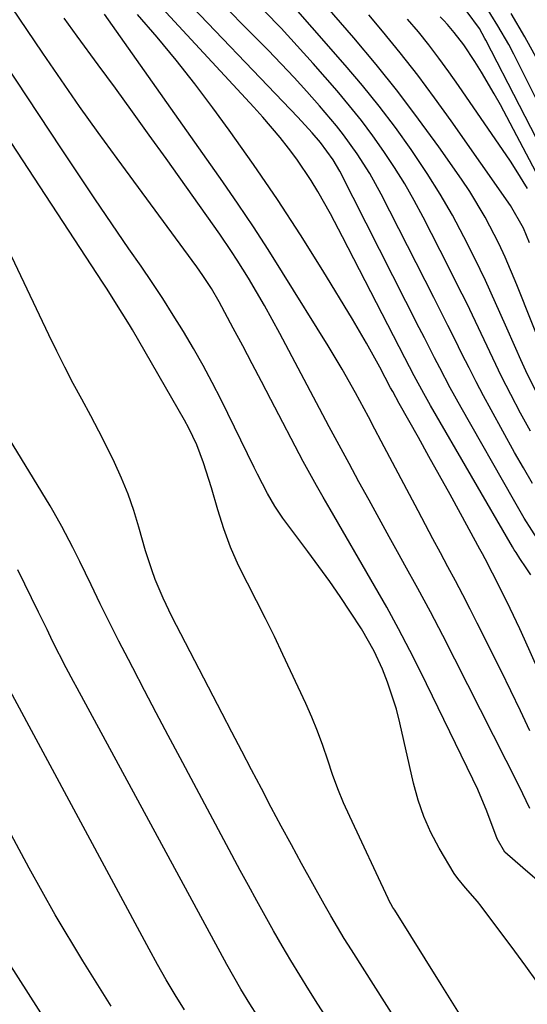
# Model space of a CAD drawing. Units: inches. Extents: x 1857328 to 1862656, y 421213 to 426516.
# Drawn here: x 1857739 to 1857824, y 426095 to 426259 of the extents above; entities that cross this region are included whole.
import ezdxf

# ---------------------------------------------------------------- set-up
doc = ezdxf.new("R2010")
doc.units = ezdxf.units.IN
doc.header["$MEASUREMENT"] = 0
doc.layers.add('7', color=7, linetype='Continuous')
doc.layers.add('8', color=7, linetype='Continuous')

msp = doc.modelspace()

# ---------------------------------------------------------------- linework, layer by layer
at = {"layer": '7', "color": 18}
for points in [[(1857826.91, 426202.69, 1712), (1857822.04, 426214.95, 1712), (1857820.1, 426219.54, 1712), (1857819.05, 426221.79, 1712), (1857816.78, 426226.22, 1712), (1857814.21, 426230.47, 1712), (1857812.83, 426232.54, 1712), (1857809.07, 426237.88, 1712), (1857805.69, 426242.53, 1712), (1857802.23, 426247.12, 1712), (1857798.63, 426251.6, 1712), (1857794.94, 426256.01, 1712), (1857786.46, 426265.85, 1712)], [(1857824.41, 426166.67, 1702), (1857823.63, 426167.82, 1702), (1857822.54, 426169.4, 1702), (1857821.92, 426170.37, 1702), (1857821.62, 426170.86, 1702), (1857821.33, 426171.36, 1702), (1857807.69, 426194.87, 1702), (1857806.58, 426196.83, 1702), (1857804.98, 426199.81, 1702), (1857803.42, 426202.8, 1702), (1857793.07, 426222.95, 1702), (1857791.07, 426226.73, 1702), (1857788.96, 426230.45, 1702), (1857787.84, 426232.28, 1702), (1857785.45, 426235.82, 1702), (1857784.07, 426237.68, 1702), (1857782.68, 426239.43, 1702), (1857779.81, 426242.83, 1702), (1857778.32, 426244.49, 1702), (1857758.85, 426265.59, 1702)], [(1857825.84, 426172.12, 1704), (1857823.29, 426176.12, 1704), (1857821.48, 426179.2, 1704), (1857812.79, 426194.53, 1704), (1857810.98, 426197.81, 1704), (1857809.23, 426201.12, 1704), (1857808.38, 426202.79, 1704), (1857806.67, 426206.13, 1704), (1857805.82, 426207.8, 1704), (1857792.6, 426233.83, 1704), (1857791.52, 426235.72, 1704), (1857789.38, 426238.63, 1704), (1857787.99, 426240.22, 1704), (1857785.59, 426242.85, 1704), (1857764.4, 426265.08, 1704)], [(1857824.68, 426181.87, 1706), (1857823.16, 426184.46, 1706), (1857821.68, 426187.06, 1706), (1857817.77, 426194.15, 1706), (1857816.53, 426196.45, 1706), (1857815.3, 426198.77, 1706), (1857814.1, 426201.1, 1706), (1857812.93, 426203.45, 1706), (1857811.77, 426205.8, 1706), (1857810.6, 426208.15, 1706), (1857809.43, 426210.49, 1706), (1857808.24, 426212.83, 1706), (1857799.47, 426230.04, 1706), (1857798.56, 426231.75, 1706), (1857797.6, 426233.44, 1706), (1857795.51, 426236.73, 1706), (1857793.24, 426239.88, 1706), (1857792.03, 426241.4, 1706), (1857789.21, 426244.71, 1706), (1857787.13, 426247.08, 1706), (1857785.01, 426249.41, 1706), (1857782.85, 426251.7, 1706), (1857780.67, 426253.96, 1706), (1857770.18, 426264.59, 1706)], [(1857826.68, 426114.83, 1694), (1857823.04, 426117.91, 1694), (1857820.08, 426120.51, 1694), (1857818.79, 426122.75, 1694), (1857817.08, 426127.38, 1694), (1857815.58, 426130.95, 1694), (1857814.76, 426132.7, 1694), (1857806.08, 426150.47, 1694), (1857804.25, 426154.11, 1694), (1857802.37, 426157.72, 1694), (1857800.41, 426161.29, 1694), (1857798.4, 426164.84, 1694), (1857790.97, 426177.61, 1694), (1857789.84, 426179.58, 1694), (1857788.71, 426181.56, 1694), (1857787.06, 426184.54, 1694), (1857786.53, 426185.55, 1694), (1857781.13, 426195.87, 1694), (1857779.58, 426198.84, 1694), (1857778.02, 426201.8, 1694), (1857776.45, 426204.76, 1694), (1857774.87, 426207.71, 1694), (1857772.52, 426212.1, 1694), (1857771.24, 426214.34, 1694), (1857769.83, 426216.5, 1694), (1857769.33, 426217.21, 1694), (1857768.83, 426217.91, 1694), (1857755.56, 426235.93, 1694), (1857752.41, 426240.27, 1694), (1857749.29, 426244.63, 1694), (1857746.23, 426249.03, 1694), (1857743.21, 426253.46, 1694), (1857737.99, 426261.21, 1694)], [(1857829.54, 426237.35, 1722), (1857821.54, 426253.31, 1722), (1857820.71, 426254.91, 1722), (1857818.92, 426258.04, 1722), (1857816.57, 426261.82, 1722)], [(1857824.23, 426127.81, 1696), (1857822.42, 426131.5, 1696), (1857811.75, 426152.63, 1696), (1857809.72, 426156.58, 1696), (1857807.67, 426160.51, 1696), (1857805.57, 426164.41, 1696), (1857803.43, 426168.3, 1696), (1857802.49, 426169.99, 1696), (1857800.81, 426173.02, 1696), (1857799.13, 426176.06, 1696), (1857797.46, 426179.1, 1696), (1857795.79, 426182.14, 1696), (1857794.14, 426185.18, 1696), (1857792.49, 426188.23, 1696), (1857790.85, 426191.29, 1696), (1857789.22, 426194.36, 1696), (1857782.62, 426206.86, 1696), (1857781.36, 426209.18, 1696), (1857780.08, 426211.49, 1696), (1857778.75, 426213.77, 1696), (1857777.39, 426216.03, 1696), (1857775.53, 426219.05, 1696), (1857774.59, 426220.5, 1696), (1857772.63, 426223.35, 1696), (1857763.7, 426235.93, 1696), (1857760.9, 426239.85, 1696), (1857758.09, 426243.75, 1696), (1857755.26, 426247.65, 1696), (1857752.41, 426251.53, 1696), (1857748.88, 426256.32, 1696), (1857746.73, 426259.3, 1696)], [(1857824.24, 426140.71, 1698), (1857822.67, 426144.05, 1698), (1857821.06, 426147.37, 1698), (1857819.43, 426150.69, 1698), (1857815.46, 426158.64, 1698), (1857814.27, 426160.99, 1698), (1857813.06, 426163.34, 1698), (1857811.84, 426165.68, 1698), (1857810.59, 426168.01, 1698), (1857809.34, 426170.33, 1698), (1857808.1, 426172.66, 1698), (1857806.86, 426174.99, 1698), (1857805.62, 426177.32, 1698), (1857799.5, 426188.94, 1698), (1857798.44, 426190.94, 1698), (1857797.37, 426192.95, 1698), (1857795.22, 426196.94, 1698), (1857793.01, 426200.89, 1698), (1857791.85, 426202.85, 1698), (1857790.67, 426204.78, 1698), (1857783.09, 426217.01, 1698), (1857780.68, 426220.82, 1698), (1857778.23, 426224.6, 1698), (1857775.7, 426228.34, 1698), (1857773.13, 426232.05, 1698), (1857753.42, 426259.95, 1698)], [(1857824.33, 426190.59, 1708), (1857822.68, 426193.6, 1708), (1857821.05, 426196.71, 1708), (1857819.52, 426199.71, 1708), (1857818.05, 426202.74, 1708), (1857816.6, 426205.79, 1708), (1857815.17, 426208.84, 1708), (1857813.71, 426211.88, 1708), (1857812.21, 426214.9, 1708), (1857810.7, 426217.91, 1708), (1857806.48, 426226.18, 1708), (1857804.97, 426228.99, 1708), (1857803.4, 426231.75, 1708), (1857801.71, 426234.45, 1708), (1857799.95, 426237.11, 1708), (1857798.1, 426239.71, 1708), (1857796.19, 426242.26, 1708), (1857794.2, 426244.74, 1708), (1857792.15, 426247.19, 1708), (1857788.17, 426251.77, 1708), (1857785.53, 426254.72, 1708), (1857782.84, 426257.63, 1708), (1857780.07, 426260.46, 1708)], [(1857824.15, 426221.95, 1714), (1857823.16, 426224.36, 1714), (1857820.98, 426228.14, 1714), (1857811.13, 426242.21, 1714), (1857808.38, 426246.03, 1714), (1857805.57, 426249.81, 1714), (1857802.66, 426253.52, 1714), (1857799.69, 426257.17, 1714), (1857797.43, 426259.87, 1714)], [(1857823.81, 426230.98, 1716), (1857821.96, 426234, 1716), (1857820.98, 426235.49, 1716), (1857812.34, 426248.12, 1716), (1857810.74, 426250.4, 1716), (1857809.1, 426252.65, 1716), (1857807.4, 426254.85, 1716), (1857805.67, 426257.03, 1716), (1857803.86, 426259.15, 1716)], [(1857826.89, 426230.6, 1718), (1857819.32, 426244.86, 1718), (1857818.31, 426246.7, 1718), (1857816.18, 426250.31, 1718), (1857815.05, 426252.08, 1718), (1857813.23, 426254.85, 1718), (1857811.65, 426256.95, 1718), (1857810.51, 426258.28, 1718), (1857809.9, 426258.92, 1718), (1857809.29, 426259.54, 1718)], [(1857825.53, 426252.25, 1724), (1857823.39, 426256.19, 1724), (1857821.12, 426260.07, 1724)], [(1857825.36, 426099.02, 1692), (1857823.58, 426101.56, 1692), (1857821.75, 426104.06, 1692), (1857816.11, 426111.52, 1692), (1857815.49, 426112.32, 1692), (1857813.51, 426114.62, 1692), (1857812.22, 426116.16, 1692), (1857811.64, 426116.99, 1692), (1857809.13, 426121.19, 1692), (1857807.76, 426123.78, 1692), (1857806.56, 426126.45, 1692), (1857805.62, 426129.21, 1692), (1857804.84, 426132.04, 1692), (1857802.6, 426142.04, 1692), (1857802.02, 426144.32, 1692), (1857800.56, 426148.8, 1692), (1857799.68, 426150.98, 1692), (1857798.33, 426154, 1692), (1857796.23, 426157.69, 1692), (1857794.4, 426160.48, 1692), (1857792.68, 426163.05, 1692), (1857790.93, 426165.59, 1692), (1857789.13, 426168.09, 1692), (1857787.3, 426170.58, 1692), (1857783.14, 426176.09, 1692), (1857781.77, 426178.09, 1692), (1857780.55, 426180.2, 1692), (1857778.9, 426183.45, 1692), (1857778.36, 426184.54, 1692), (1857772.85, 426195.78, 1692), (1857771.38, 426198.68, 1692), (1857769.86, 426201.54, 1692), (1857768.26, 426204.36, 1692), (1857766.61, 426207.15, 1692), (1857764.89, 426209.9, 1692), (1857763.14, 426212.64, 1692), (1857761.35, 426215.34, 1692), (1857759.53, 426218.03, 1692), (1857757.51, 426220.94, 1692), (1857754.68, 426225.08, 1692), (1857751.85, 426229.23, 1692), (1857749.06, 426233.39, 1692), (1857746.28, 426237.57, 1692), (1857733.1, 426257.48, 1692)], [(1857804.06, 426089.27, 1688), (1857794.52, 426104.28, 1688), (1857793.35, 426106.16, 1688), (1857791.09, 426109.96, 1688), (1857790, 426111.88, 1688), (1857786.24, 426118.66, 1688), (1857784.54, 426121.75, 1688), (1857782.85, 426124.86, 1688), (1857781.19, 426127.97, 1688), (1857779.55, 426131.1, 1688), (1857777.92, 426134.23, 1688), (1857776.29, 426137.36, 1688), (1857774.66, 426140.5, 1688), (1857773.03, 426143.63, 1688), (1857764.66, 426159.76, 1688), (1857763.19, 426162.8, 1688), (1857761.89, 426165.91, 1688), (1857761.31, 426167.49, 1688), (1857760.25, 426170.69, 1688), (1857759.14, 426174.62, 1688), (1857758.3, 426177.37, 1688), (1857757.36, 426180.09, 1688), (1857756.28, 426182.75, 1688), (1857755.09, 426185.39, 1688), (1857753.81, 426187.98, 1688), (1857752.5, 426190.56, 1688), (1857751.16, 426193.13, 1688), (1857749.67, 426195.89, 1688), (1857748.24, 426198.54, 1688), (1857746.84, 426201.21, 1688), (1857745.49, 426203.91, 1688), (1857744.17, 426206.62, 1688), (1857731.75, 426232.68, 1688)], [(1857791.27, 426091.64, 1686), (1857788.96, 426095.24, 1686), (1857787.45, 426097.61, 1686), (1857785.94, 426100.04, 1686), (1857784.44, 426102.49, 1686), (1857782.99, 426104.96, 1686), (1857781.56, 426107.44, 1686), (1857780.16, 426109.94, 1686), (1857778.77, 426112.45, 1686), (1857777.4, 426114.97, 1686), (1857776.04, 426117.49, 1686), (1857766.03, 426136.22, 1686), (1857764.04, 426139.96, 1686), (1857762.06, 426143.71, 1686), (1857760.1, 426147.46, 1686), (1857758.14, 426151.22, 1686), (1857757.44, 426152.58, 1686), (1857755.85, 426155.67, 1686), (1857754.29, 426158.77, 1686), (1857752.75, 426161.88, 1686), (1857751.23, 426165.01, 1686), (1857749.36, 426168.9, 1686), (1857748.19, 426171.25, 1686), (1857746.36, 426174.73, 1686), (1857745.06, 426177.01, 1686), (1857744.39, 426178.14, 1686), (1857736.88, 426190.55, 1686)], [(1857778.91, 426093.28, 1684), (1857777.63, 426095.28, 1684), (1857776.15, 426097.71, 1684), (1857773.82, 426101.86, 1684), (1857748.9, 426147.8, 1684), (1857748.28, 426148.94, 1684), (1857747.06, 426151.23, 1684), (1857744.81, 426155.65, 1684), (1857743.89, 426157.58, 1684), (1857742.49, 426160.45, 1684), (1857739.02, 426167.5, 1684)], [(1857766.77, 426094.32, 1682), (1857765.23, 426096.8, 1682), (1857763.73, 426099.31, 1682), (1857762.28, 426101.84, 1682), (1857760.87, 426104.4, 1682), (1857737.34, 426148.12, 1682)], [(1857755.41, 426074.15, 1678), (1857732.42, 426110.03, 1678)]]:
    msp.add_polyline3d(points, dxfattribs=at)
at = {"layer": '8', "color": 18}
for points in [[(1857825.38, 426196.92, 1710), (1857823.57, 426200.6, 1710), (1857822.71, 426202.46, 1710), (1857821.88, 426204.33, 1710), (1857820.18, 426208.25, 1710), (1857818.53, 426211.96, 1710), (1857816.84, 426215.65, 1710), (1857815.07, 426219.31, 1710), (1857813.26, 426222.94, 1710), (1857811.34, 426226.52, 1710), (1857809.32, 426230.04, 1710), (1857807.16, 426233.47, 1710), (1857804.45, 426237.48, 1710), (1857801.84, 426241.09, 1710), (1857799.15, 426244.64, 1710), (1857796.35, 426248.1, 1710), (1857793.47, 426251.5, 1710), (1857782.49, 426264.08, 1710)], [(1857828.22, 426145.07, 1700), (1857823.32, 426155.98, 1700), (1857822.54, 426157.69, 1700), (1857820.94, 426161.1, 1700), (1857819.25, 426164.55, 1700), (1857818.03, 426166.97, 1700), (1857816.76, 426169.36, 1700), (1857816.33, 426170.15, 1700), (1857815.9, 426170.95, 1700), (1857812.68, 426176.87, 1700), (1857810.95, 426180.04, 1700), (1857809.2, 426183.21, 1700), (1857807.44, 426186.38, 1700), (1857805.67, 426189.53, 1700), (1857802.48, 426195.18, 1700), (1857801.4, 426197.16, 1700), (1857801.04, 426197.82, 1700), (1857799.25, 426201.22, 1700), (1857797.04, 426205.25, 1700), (1857795.89, 426207.24, 1700), (1857794.71, 426209.21, 1700), (1857789.79, 426217.3, 1700), (1857786.06, 426223.26, 1700), (1857782.23, 426229.15, 1700), (1857778.26, 426234.95, 1700), (1857774.19, 426240.68, 1700), (1857771.48, 426244.39, 1700), (1857768.48, 426248.39, 1700), (1857765.39, 426252.32, 1700), (1857762.19, 426256.16, 1700), (1857758.91, 426259.94, 1700)], [(1857828.1, 426233.93, 1720), (1857816.89, 426255.67, 1720), (1857816.75, 426255.95, 1720), (1857815.82, 426257.57, 1720), (1857813.8, 426260.35, 1720)], [(1857813.36, 426092.31, 1690), (1857811.4, 426095.42, 1690), (1857809.44, 426098.54, 1690), (1857801.75, 426110.87, 1690), (1857801.45, 426111.35, 1690), (1857800.75, 426112.57, 1690), (1857800.62, 426112.82, 1690), (1857794.25, 426126.44, 1690), (1857793.22, 426128.75, 1690), (1857792.26, 426131.09, 1690), (1857791.39, 426133.46, 1690), (1857790.58, 426135.86, 1690), (1857789.77, 426138.26, 1690), (1857788.9, 426140.64, 1690), (1857787.94, 426142.97, 1690), (1857786.92, 426145.29, 1690), (1857783.13, 426153.42, 1690), (1857781.71, 426156.41, 1690), (1857780.25, 426159.39, 1690), (1857778.75, 426162.34, 1690), (1857777.22, 426165.28, 1690), (1857775.76, 426168.25, 1690), (1857774.43, 426171.26, 1690), (1857773.29, 426174.36, 1690), (1857772.28, 426177.51, 1690), (1857771.24, 426181.15, 1690), (1857770.82, 426182.55, 1690), (1857769.91, 426185.33, 1690), (1857768.8, 426188.29, 1690), (1857767.5, 426191.07, 1690), (1857766.76, 426192.42, 1690), (1857758.09, 426207.45, 1690), (1857757.59, 426208.3, 1690), (1857755.17, 426212.18, 1690), (1857753.88, 426214.19, 1690), (1857753.23, 426215.19, 1690), (1857727.35, 426254.67, 1690)], [(1857754.56, 426094.92, 1680), (1857749.83, 426102.47, 1680), (1857745.25, 426110.12, 1680), (1857740.89, 426117.89, 1680), (1857736.68, 426125.75, 1680)]]:
    msp.add_polyline3d(points, dxfattribs=at)

doc.saveas('drawing.dxf')
